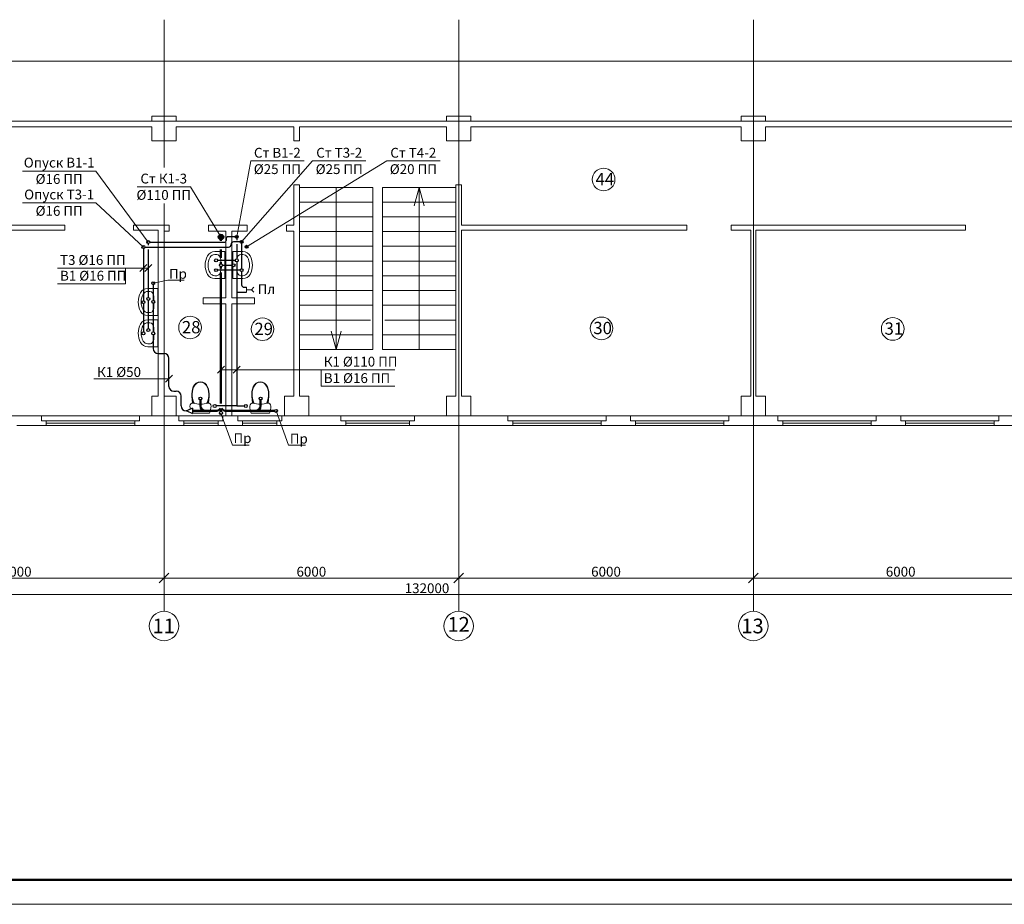
# Model space of a CAD drawing. Units: millimetres. Extents: x -15347 to -12252, y 105755 to 107629.
# Drawn here: x -14274 to -14073, y 106814 to 106994 of the extents above; entities that cross this region are included whole.
import ezdxf

# ---------------------------------------------------------------- set-up
doc = ezdxf.new("R2010")
doc.units = ezdxf.units.MM
doc.header["$LTSCALE"] = 50
doc.set_wipeout_variables(frame=1)
doc.layers.get('0').update_dxf_attribs({"lineweight": 15})
for name, color, linetype, lineweight in [('В1', 150, 'Continuous', 30), ('К1', 64, 'Continuous', 30), ('Оси', 41, 'Continuous', 9), ('Т3', 20, 'Continuous', 30), ('Т4', 211, 'Continuous', 30), ('Экспликация', 161, 'Continuous', 9)]:
    doc.layers.add(name, color=color, linetype=linetype, lineweight=lineweight)
doc.styles.add('ГОСТ20', font='isocpeui.ttf', dxfattribs={"height": 2})
doc.styles.add('ГОСТ25', font='isocpeui.ttf', dxfattribs={"height": 2.5})
doc.dimstyles.new('PLAN', dxfattribs={"dimtxt": 2, "dimasz": 2, "dimexe": 0.18, "dimexo": 0, "dimgap": 0.3, "dimtad": 1, "dimdec": 0, "dimlfac": 100, "dimzin": 0, "dimdsep": 46, "dimtxsty": 'ГОСТ20', "dimblk": 'OBLIQUE', "dimcen": 2, "dimclrd": 2, "dimclre": 2, "dimclrt": 2, "dimadec": 0, "dimazin": 0, "dimtfac": 1, "dimtdec": 0, "dimtmove": 0, "dimatfit": 3, "dimfxl": 0, "dimtolj": 1, "dimtzin": 0, "dimlwd": 9, "dimlwe": 9, "dimarcsym": 0})

# ---------------------------------------------------------------- blocks, each defined once
blk = doc.blocks.new('Унитаз')
for p, q in [((-86, 612), (-121, 579)), ((-82, 604), (-115, 573)), ((-45, 633), (-86, 612)), ((-43, 624), (-82, 604)), ((0, 640), (-45, 633)), ((0, 631), (-43, 624)), ((45, 633), (0, 640)), ((43, 624), (0, 631)), ((82, 604), (43, 624)), ((86, 612), (45, 633)), ((115, 573), (82, 604)), ((121, 579), (86, 612)), ((-172, 446), (-176, 398)), ((-162, 492), (-172, 446)), ((-164, 444), (-169, 398)), ((-154, 489), (-164, 444)), ((-146, 536), (-162, 492)), ((-139, 532), (-154, 489)), ((-121, 579), (-146, 536)), ((-115, 573), (-139, 532)), ((139, 532), (115, 573)), ((146, 536), (121, 579)), ((154, 489), (139, 532)), ((162, 492), (146, 536)), ((164, 444), (154, 489)), ((172, 446), (162, 492)), ((169, 398), (164, 444)), ((176, 398), (172, 446)), ((-176, 204), (-196, 192)), ((-176, 398), (-175, 351)), ((-153, 204), (-176, 204)), ((-175, 351), (-161, 204)), ((-175, 351), (-168, 302)), ((-169, 398), (-167, 352)), ((-168, 302), (-156, 256)), ((-167, 352), (-160, 303)), ((-160, 303), (-148, 256)), ((-156, 256), (-140, 211)), ((-115, 197), (-153, 204)), ((-148, 256), (-131, 211)), ((-140, 211), (-135, 201)), ((-131, 211), (-125, 199)), ((153, 204), (115, 197)), ((125, 199), (131, 211)), ((131, 211), (148, 256)), ((135, 201), (140, 211)), ((140, 211), (156, 256)), ((148, 256), (160, 303)), ((176, 204), (153, 204)), ((156, 256), (168, 302)), ((160, 303), (167, 352)), ((161, 204), (175, 351)), ((167, 352), (169, 398)), ((168, 302), (175, 351)), ((175, 351), (176, 398)), ((196, 192), (176, 204)), ((-210, 171), (-215, 146)), ((-215, 146), (-213, 108)), ((-213, 108), (-207, 71)), ((-196, 192), (-210, 171)), ((-207, 71), (-198, 35)), ((-198, 35), (-185, 0)), ((-185, 0), (185, 0)), ((-77, 191), (-115, 197)), ((-38, 188), (-77, 191)), ((0, 187), (-38, 188)), ((38, 188), (0, 187)), ((77, 191), (38, 188)), ((115, 197), (77, 191)), ((185, 0), (198, 35)), ((210, 171), (196, 192)), ((198, 35), (207, 71)), ((207, 71), (213, 108)), ((215, 146), (210, 171)), ((213, 108), (215, 146))]:
    blk.add_line(p, q)
blk = doc.blocks.new('_Oblique')
at = {"color": 0, "linetype": 'ByBlock', "lineweight": -2}
blk.add_line((-0.5, -0.5), (0.5, 0.5), dxfattribs=at)
blk = doc.blocks.new('*D44')
at = {"layer": 'Defpoints', "color": 0, "lineweight": 9, "ltscale": 0.02, "transparency": 16777216}
for p in [(-14304.12, 106880.14), (-14244.12, 106880.14), (-14244.12, 106880.14)]:
    blk.add_point(p, dxfattribs=at)
at = {"layer": 'Оси', "color": 2, "linetype": 'Continuous', "lineweight": 9, "ltscale": 0.02, "transparency": 16777216}
for p, q in [((-14304.12, 106880.14), (-14304.12, 106880.32)), ((-14304.12, 106880.14), (-14244.12, 106880.14)), ((-14244.12, 106880.14), (-14244.12, 106880.32))]:
    blk.add_line(p, q, dxfattribs=at)
at = {"layer": 'Оси', "color": 2, "lineweight": 9, "ltscale": 0.02, "transparency": 16777216, "xscale": 2, "yscale": 2, "zscale": 2, "rotation": 180}
blk.add_blockref('_Oblique', (-14304.12, 106880.14), dxfattribs=at)
at = {"layer": 'Оси', "color": 2, "lineweight": 9, "ltscale": 0.02, "transparency": 16777216, "xscale": 2, "yscale": 2, "zscale": 2}
blk.add_blockref('_Oblique', (-14244.12, 106880.14), dxfattribs=at)
at = {"layer": 'Оси', "color": 2, "lineweight": 9, "ltscale": 0.02, "transparency": 16777216, "insert": (-14274.12, 106881.44), "char_height": 2, "attachment_point": 5, "style": 'ГОСТ20', "bg_fill": 3, "box_fill_scale": 1.1, "bg_fill_color": 256, "bg_fill_true_color": 13158600, "bg_fill_transparency": 0}
blk.add_mtext('\\A1;6000', dxfattribs=at)
blk = doc.blocks.new('*D45')
at = {"layer": 'Defpoints', "color": 0, "lineweight": 9, "ltscale": 0.02, "transparency": 16777216}
for p in [(-14244.12, 106880.14), (-14184.12, 106880.14), (-14184.12, 106880.14)]:
    blk.add_point(p, dxfattribs=at)
at = {"layer": 'Оси', "color": 2, "linetype": 'Continuous', "lineweight": 9, "ltscale": 0.02, "transparency": 16777216}
for p, q in [((-14244.12, 106880.14), (-14244.12, 106880.32)), ((-14244.12, 106880.14), (-14184.12, 106880.14)), ((-14184.12, 106880.14), (-14184.12, 106880.32))]:
    blk.add_line(p, q, dxfattribs=at)
at = {"layer": 'Оси', "color": 2, "lineweight": 9, "ltscale": 0.02, "transparency": 16777216, "xscale": 2, "yscale": 2, "zscale": 2, "rotation": 180}
blk.add_blockref('_Oblique', (-14244.12, 106880.14), dxfattribs=at)
at = {"layer": 'Оси', "color": 2, "lineweight": 9, "ltscale": 0.02, "transparency": 16777216, "xscale": 2, "yscale": 2, "zscale": 2}
blk.add_blockref('_Oblique', (-14184.12, 106880.14), dxfattribs=at)
at = {"layer": 'Оси', "color": 2, "lineweight": 9, "ltscale": 0.02, "transparency": 16777216, "insert": (-14214.12, 106881.44), "char_height": 2, "attachment_point": 5, "style": 'ГОСТ20', "bg_fill": 3, "box_fill_scale": 1.1, "bg_fill_color": 256, "bg_fill_true_color": 13158600, "bg_fill_transparency": 0}
blk.add_mtext('\\A1;6000', dxfattribs=at)
blk = doc.blocks.new('*D46')
at = {"layer": 'Defpoints', "color": 0, "lineweight": 9, "ltscale": 0.02, "transparency": 16777216}
for p in [(-14184.12, 106880.14), (-14124.12, 106880.14), (-14124.12, 106880.14)]:
    blk.add_point(p, dxfattribs=at)
at = {"layer": 'Оси', "color": 2, "linetype": 'Continuous', "lineweight": 9, "ltscale": 0.02, "transparency": 16777216}
for p, q in [((-14184.12, 106880.14), (-14184.12, 106880.32)), ((-14184.12, 106880.14), (-14124.12, 106880.14)), ((-14124.12, 106880.14), (-14124.12, 106880.32))]:
    blk.add_line(p, q, dxfattribs=at)
at = {"layer": 'Оси', "color": 2, "lineweight": 9, "ltscale": 0.02, "transparency": 16777216, "xscale": 2, "yscale": 2, "zscale": 2, "rotation": 180}
blk.add_blockref('_Oblique', (-14184.12, 106880.14), dxfattribs=at)
at = {"layer": 'Оси', "color": 2, "lineweight": 9, "ltscale": 0.02, "transparency": 16777216, "xscale": 2, "yscale": 2, "zscale": 2}
blk.add_blockref('_Oblique', (-14124.12, 106880.14), dxfattribs=at)
at = {"layer": 'Оси', "color": 2, "lineweight": 9, "ltscale": 0.02, "transparency": 16777216, "insert": (-14154.12, 106881.44), "char_height": 2, "attachment_point": 5, "style": 'ГОСТ20', "bg_fill": 3, "box_fill_scale": 1.1, "bg_fill_color": 256, "bg_fill_true_color": 13158600, "bg_fill_transparency": 0}
blk.add_mtext('\\A1;6000', dxfattribs=at)
blk = doc.blocks.new('*D47')
at = {"layer": 'Defpoints', "color": 0, "lineweight": 9, "ltscale": 0.02, "transparency": 16777216}
for p in [(-14124.12, 106880.14), (-14064.12, 106880.14), (-14064.12, 106880.14)]:
    blk.add_point(p, dxfattribs=at)
at = {"layer": 'Оси', "color": 2, "linetype": 'Continuous', "lineweight": 9, "ltscale": 0.02, "transparency": 16777216}
for p, q in [((-14124.12, 106880.14), (-14124.12, 106880.32)), ((-14124.12, 106880.14), (-14064.12, 106880.14)), ((-14064.12, 106880.14), (-14064.12, 106880.32))]:
    blk.add_line(p, q, dxfattribs=at)
at = {"layer": 'Оси', "color": 2, "lineweight": 9, "ltscale": 0.02, "transparency": 16777216, "xscale": 2, "yscale": 2, "zscale": 2, "rotation": 180}
blk.add_blockref('_Oblique', (-14124.12, 106880.14), dxfattribs=at)
at = {"layer": 'Оси', "color": 2, "lineweight": 9, "ltscale": 0.02, "transparency": 16777216, "xscale": 2, "yscale": 2, "zscale": 2}
blk.add_blockref('_Oblique', (-14064.12, 106880.14), dxfattribs=at)
at = {"layer": 'Оси', "color": 2, "lineweight": 9, "ltscale": 0.02, "transparency": 16777216, "insert": (-14094.12, 106881.44), "char_height": 2, "attachment_point": 5, "style": 'ГОСТ20', "bg_fill": 3, "box_fill_scale": 1.1, "bg_fill_color": 256, "bg_fill_true_color": 13158600, "bg_fill_transparency": 0}
blk.add_mtext('\\A1;6000', dxfattribs=at)
blk = doc.blocks.new('*D57')
at = {"layer": 'Defpoints', "color": 0, "lineweight": 9, "ltscale": 0.02, "transparency": 16777216}
for p in [(-14844.12, 106876.77), (-13524.12, 106876.77), (-13524.12, 106876.77)]:
    blk.add_point(p, dxfattribs=at)
at = {"layer": 'Оси', "color": 2, "linetype": 'Continuous', "lineweight": 9, "ltscale": 0.02, "transparency": 16777216}
for p, q in [((-14844.12, 106876.77), (-14844.12, 106876.95)), ((-14844.12, 106876.77), (-13524.12, 106876.77)), ((-13524.12, 106876.77), (-13524.12, 106876.95))]:
    blk.add_line(p, q, dxfattribs=at)
at = {"layer": 'Оси', "color": 2, "lineweight": 9, "ltscale": 0.02, "transparency": 16777216, "xscale": 2, "yscale": 2, "zscale": 2, "rotation": 180}
blk.add_blockref('_Oblique', (-14844.12, 106876.77), dxfattribs=at)
at = {"layer": 'Оси', "color": 2, "lineweight": 9, "ltscale": 0.02, "transparency": 16777216, "xscale": 2, "yscale": 2, "zscale": 2}
blk.add_blockref('_Oblique', (-13524.12, 106876.77), dxfattribs=at)
at = {"layer": 'Оси', "color": 2, "lineweight": 9, "ltscale": 0.02, "transparency": 16777216, "insert": (-14190.57, 106878.07), "char_height": 2, "attachment_point": 5, "style": 'ГОСТ20', "bg_fill": 3, "box_fill_scale": 1.1, "bg_fill_color": 256, "bg_fill_true_color": 13158600, "bg_fill_transparency": 0}
blk.add_mtext('\\A1;132000', dxfattribs=at)

msp = doc.modelspace()

# ---------------------------------------------------------------- hatches: boundary and pattern name
at = {"layer": 'В1', "ltscale": 0.02}
msp.add_hatch(color=256, dxfattribs=at).paths.add_polyline_path([(-14229.62, 106949.574, 1), (-14229.02, 106949.574, 1)])
at = {"layer": 'К1', "ltscale": 0.02}
msp.add_hatch(color=256, dxfattribs=at).paths.add_polyline_path([(-14233.07, 106949.574, 1), (-14231.97, 106949.574, 1)])
at = {"layer": 'Т3', "ltscale": 0.02}
msp.add_hatch(color=256, dxfattribs=at).paths.add_polyline_path([(-14228.62, 106948.574, 1), (-14228.02, 106948.574, 1)])
at = {"layer": 'Т4', "ltscale": 0.02}
msp.add_hatch(color=256, dxfattribs=at).paths.add_polyline_path([(-14227.02, 106947.574, 1), (-14227.62, 106947.574, 1)])

# ---------------------------------------------------------------- linework, layer by layer
for p, q in [((-14246.62, 106974.166), (-14241.62, 106974.166)), ((-14246.62, 106973.166), (-14246.62, 106974.166)), ((-14241.62, 106974.166), (-14241.62, 106973.166)), ((-14186.62, 106974.166), (-14181.62, 106974.166)), ((-14186.62, 106973.166), (-14186.62, 106974.166)), ((-14181.62, 106974.166), (-14181.62, 106973.166)), ((-14126.62, 106974.166), (-14121.62, 106974.166)), ((-14126.62, 106973.166), (-14126.62, 106974.166)), ((-14121.62, 106974.166), (-14121.62, 106973.166)), ((-14246.62, 106973.166), (-14301.62, 106973.166)), ((-14301.62, 106971.966), (-14246.62, 106971.966)), ((-14246.62, 106969.166), (-14246.62, 106971.966)), ((-14186.62, 106973.166), (-14241.62, 106973.166)), ((-14241.62, 106971.966), (-14217.72, 106971.966)), ((-14241.62, 106971.966), (-14241.62, 106969.166)), ((-14217.72, 106971.966), (-14217.72, 106969.166)), ((-14216.52, 106971.966), (-14186.62, 106971.966)), ((-14216.52, 106969.166), (-14216.52, 106971.966)), ((-14186.62, 106969.166), (-14186.62, 106971.966)), ((-14126.62, 106973.166), (-14181.62, 106973.166)), ((-14181.62, 106971.966), (-14126.62, 106971.966)), ((-14181.62, 106971.966), (-14181.62, 106969.166)), ((-14126.62, 106969.166), (-14126.62, 106971.966)), ((-14066.62, 106973.166), (-14121.62, 106973.166)), ((-14121.62, 106971.966), (-14066.62, 106971.966)), ((-14121.62, 106971.966), (-14121.62, 106969.166)), ((-14241.62, 106969.166), (-14246.62, 106969.166)), ((-14217.72, 106969.166), (-14216.52, 106969.166)), ((-14181.62, 106969.166), (-14186.62, 106969.166)), ((-14183.52, 106969.166), (-14184.72, 106969.166)), ((-14121.62, 106969.166), (-14126.62, 106969.166)), ((-14217.72, 106960.166), (-14217.72, 106951.966)), ((-14217.72, 106960.166), (-14216.52, 106960.166)), ((-14216.52, 106917.166), (-14216.52, 106960.166)), ((-14216.52, 106959.666), (-14201.62, 106959.666)), ((-14209.07, 106959.666), (-14209.07, 106926.666)), ((-14201.62, 106959.666), (-14201.62, 106926.666)), ((-14184.72, 106959.666), (-14199.62, 106959.666)), ((-14199.62, 106959.666), (-14199.62, 106926.666)), ((-14192.17, 106959.666), (-14193.17, 106955.934)), ((-14192.17, 106959.666), (-14192.17, 106926.666)), ((-14192.17, 106959.666), (-14191.17, 106955.934)), ((-14184.72, 106960.166), (-14184.72, 106917.166)), ((-14183.52, 106960.166), (-14184.72, 106960.166)), ((-14183.52, 106951.966), (-14183.52, 106960.166)), ((-14216.52, 106956.666), (-14201.62, 106956.666)), ((-14184.72, 106956.666), (-14199.62, 106956.666)), ((-14216.52, 106953.666), (-14201.62, 106953.666)), ((-14184.72, 106953.666), (-14199.62, 106953.666)), ((-14264.319, 106951.966), (-14303.62, 106951.966)), ((-14264.319, 106951.966), (-14264.319, 106950.966)), ((-14245.32, 106951.966), (-14250.319, 106951.966)), ((-14250.319, 106951.966), (-14250.319, 106950.966)), ((-14243.061, 106951.966), (-14245.32, 106951.966)), ((-14243.061, 106950.766), (-14243.061, 106951.966)), ((-14227.159, 106951.966), (-14235.061, 106951.966)), ((-14235.061, 106950.766), (-14235.061, 106951.966)), ((-14227.159, 106950.766), (-14227.159, 106951.966)), ((-14217.72, 106951.966), (-14219.159, 106951.966)), ((-14219.159, 106950.766), (-14219.159, 106951.966)), ((-14137.639, 106951.966), (-14183.52, 106951.966)), ((-14137.639, 106951.966), (-14137.639, 106950.966)), ((-14080.919, 106951.966), (-14128.639, 106951.966)), ((-14128.639, 106951.966), (-14128.639, 106950.966)), ((-14080.919, 106951.966), (-14080.919, 106950.966)), ((-14304.62, 106950.966), (-14264.319, 106950.966)), ((-14250.319, 106950.966), (-14245.32, 106950.966)), ((-14245.32, 106950.966), (-14245.32, 106917.166)), ((-14244.12, 106935.97), (-14244.12, 106950.766)), ((-14244.12, 106950.766), (-14243.061, 106950.766)), ((-14235.061, 106950.766), (-14231.52, 106950.766)), ((-14231.52, 106950.766), (-14231.52, 106937.17)), ((-14230.32, 106937.17), (-14230.32, 106950.766)), ((-14230.32, 106950.766), (-14227.159, 106950.766)), ((-14219.159, 106950.766), (-14217.72, 106950.766)), ((-14217.72, 106950.766), (-14217.72, 106917.166)), ((-14216.52, 106950.666), (-14201.62, 106950.666)), ((-14184.72, 106950.666), (-14199.62, 106950.666)), ((-14183.52, 106917.166), (-14183.52, 106950.966)), ((-14183.52, 106950.966), (-14137.639, 106950.966)), ((-14128.639, 106950.966), (-14124.62, 106950.966)), ((-14124.62, 106950.966), (-14124.62, 106917.166)), ((-14123.62, 106917.166), (-14123.62, 106950.966)), ((-14123.62, 106950.966), (-14080.919, 106950.966)), ((-14216.52, 106947.666), (-14201.62, 106947.666)), ((-14184.72, 106947.666), (-14199.62, 106947.666)), ((-14231.757, 106946.591), (-14233.793, 106946.591)), ((-14233.386, 106945.993), (-14233.793, 106945.993)), ((-14231.757, 106946.591), (-14231.757, 106941.091)), ((-14230.11, 106946.591), (-14228.073, 106946.591)), ((-14230.11, 106944.076), (-14230.11, 106946.591)), ((-14228.481, 106945.993), (-14228.073, 106945.993)), ((-14232.577, 106944.93), (-14232.577, 106944.107)), ((-14232.577, 106943.519), (-14232.577, 106942.752)), ((-14230.11, 106941.091), (-14230.11, 106943.55)), ((-14229.289, 106942.752), (-14229.289, 106944.515)), ((-14216.52, 106944.666), (-14201.62, 106944.666)), ((-14184.72, 106944.666), (-14199.62, 106944.666)), ((-14233.386, 106941.689), (-14233.793, 106941.689)), ((-14232.577, 106942.752), (-14232.577, 106942.752)), ((-14228.481, 106941.689), (-14228.073, 106941.689)), ((-14216.52, 106941.666), (-14201.62, 106941.666)), ((-14184.72, 106941.666), (-14199.62, 106941.666)), ((-14231.757, 106941.091), (-14233.793, 106941.091)), ((-14230.11, 106941.091), (-14228.073, 106941.091)), ((-14245.382, 106939.081), (-14247.419, 106939.081)), ((-14247.012, 106938.484), (-14247.419, 106938.484)), ((-14246.203, 106937.421), (-14246.203, 106936.625)), ((-14245.382, 106939.081), (-14245.382, 106933.582)), ((-14216.52, 106938.666), (-14201.62, 106938.666)), ((-14184.72, 106938.666), (-14199.62, 106938.666)), ((-14246.203, 106936.072), (-14246.203, 106935.242)), ((-14246.203, 106935.242), (-14246.203, 106935.242)), ((-14244.12, 106937.17), (-14244.12, 106935.97)), ((-14244.12, 106917.166), (-14244.12, 106935.97)), ((-14231.52, 106937.17), (-14236.12, 106937.17)), ((-14236.12, 106937.17), (-14236.12, 106935.97)), ((-14236.12, 106935.97), (-14231.52, 106935.97)), ((-14231.52, 106935.97), (-14231.52, 106913.166)), ((-14225.72, 106937.17), (-14230.32, 106937.17)), ((-14230.32, 106913.166), (-14230.32, 106935.97)), ((-14230.32, 106935.97), (-14225.72, 106935.97)), ((-14225.72, 106937.17), (-14225.72, 106935.97)), ((-14217.72, 106937.17), (-14217.72, 106935.97)), ((-14216.52, 106935.666), (-14201.62, 106935.666)), ((-14184.72, 106935.666), (-14199.62, 106935.666)), ((-14247.012, 106934.179), (-14247.419, 106934.179)), ((-14245.382, 106933.582), (-14247.419, 106933.582)), ((-14245.382, 106932.719), (-14247.419, 106932.719)), ((-14247.012, 106932.121), (-14247.419, 106932.121)), ((-14245.382, 106932.719), (-14245.382, 106927.219)), ((-14216.52, 106932.666), (-14202.063, 106932.666)), ((-14184.72, 106932.666), (-14199.176, 106932.666)), ((-14246.203, 106931.058), (-14246.203, 106930.225)), ((-14246.203, 106929.672), (-14246.203, 106928.879)), ((-14216.52, 106929.666), (-14201.62, 106929.666)), ((-14209.07, 106926.666), (-14210.07, 106930.398)), ((-14209.07, 106926.666), (-14208.07, 106930.398)), ((-14184.72, 106929.666), (-14199.62, 106929.666)), ((-14247.012, 106927.816), (-14247.419, 106927.816)), ((-14245.382, 106927.219), (-14247.419, 106927.219)), ((-14246.203, 106928.879), (-14246.203, 106928.879)), ((-14216.52, 106926.666), (-14201.62, 106926.666)), ((-14184.72, 106926.666), (-14199.62, 106926.666)), ((-14237.905, 106919.476), (-14238.159, 106919.048)), ((-14237.846, 106919.416), (-14238.089, 106919.008)), ((-14237.558, 106919.808), (-14237.905, 106919.476)), ((-14237.516, 106919.731), (-14237.846, 106919.416)), ((-14237.145, 106920.017), (-14237.558, 106919.808)), ((-14237.123, 106919.931), (-14237.516, 106919.731)), ((-14236.698, 106920.089), (-14237.145, 106920.017)), ((-14236.698, 106919.999), (-14237.123, 106919.931)), ((-14236.251, 106920.017), (-14236.698, 106920.089)), ((-14236.272, 106919.931), (-14236.698, 106919.999)), ((-14235.88, 106919.731), (-14236.272, 106919.931)), ((-14235.838, 106919.808), (-14236.251, 106920.017)), ((-14235.549, 106919.416), (-14235.88, 106919.731)), ((-14235.491, 106919.476), (-14235.838, 106919.808)), ((-14235.307, 106919.008), (-14235.549, 106919.416)), ((-14235.237, 106919.048), (-14235.491, 106919.476)), ((-14246.62, 106913.166), (-14246.62, 106917.166)), ((-14246.62, 106917.166), (-14245.32, 106917.166)), ((-14244.12, 106917.166), (-14241.62, 106917.166)), ((-14241.62, 106917.166), (-14241.62, 106913.166)), ((-14238.419, 106918.146), (-14238.462, 106917.672)), ((-14238.462, 106917.672), (-14238.448, 106917.195)), ((-14238.448, 106917.195), (-14238.311, 106915.729)), ((-14238.448, 106917.195), (-14238.378, 106916.714)), ((-14238.317, 106918.608), (-14238.419, 106918.146)), ((-14238.341, 106918.13), (-14238.384, 106917.668)), ((-14238.384, 106917.668), (-14238.369, 106917.205)), ((-14238.369, 106917.205), (-14238.299, 106916.72)), ((-14238.242, 106918.579), (-14238.341, 106918.13)), ((-14238.159, 106919.048), (-14238.317, 106918.608)), ((-14238.089, 106919.008), (-14238.242, 106918.579)), ((-14235.154, 106918.579), (-14235.307, 106919.008)), ((-14235.079, 106918.608), (-14235.237, 106919.048)), ((-14235.055, 106918.13), (-14235.154, 106918.579)), ((-14235.097, 106916.72), (-14235.026, 106917.205)), ((-14235.085, 106915.729), (-14234.948, 106917.195)), ((-14234.977, 106918.146), (-14235.079, 106918.608)), ((-14235.012, 106917.668), (-14235.055, 106918.13)), ((-14235.026, 106917.205), (-14235.012, 106917.668)), ((-14235.018, 106916.714), (-14234.948, 106917.195)), ((-14234.933, 106917.672), (-14234.977, 106918.146)), ((-14234.948, 106917.195), (-14234.933, 106917.672)), ((-14219.62, 106913.166), (-14219.62, 106917.166)), ((-14219.62, 106917.166), (-14217.72, 106917.166)), ((-14216.52, 106917.166), (-14214.62, 106917.166)), ((-14214.62, 106917.166), (-14214.62, 106913.166)), ((-14186.62, 106913.166), (-14186.62, 106917.166)), ((-14186.62, 106917.166), (-14184.72, 106917.166)), ((-14183.52, 106917.166), (-14181.62, 106917.166)), ((-14181.62, 106917.166), (-14181.62, 106913.166)), ((-14126.62, 106913.166), (-14126.62, 106917.166)), ((-14126.62, 106917.166), (-14124.62, 106917.166)), ((-14123.62, 106917.166), (-14121.62, 106917.166)), ((-14121.62, 106917.166), (-14121.62, 106913.166)), ((-14238.798, 106915.403), (-14238.848, 106915.147)), ((-14238.848, 106915.147), (-14238.829, 106914.77)), ((-14238.657, 106915.609), (-14238.798, 106915.403)), ((-14238.453, 106915.726), (-14238.657, 106915.609)), ((-14238.225, 106915.732), (-14238.453, 106915.726)), ((-14238.378, 106916.714), (-14238.261, 106916.245)), ((-14238.299, 106916.72), (-14238.179, 106916.248)), ((-14238.261, 106916.245), (-14238.098, 106915.794)), ((-14237.847, 106915.655), (-14238.225, 106915.732)), ((-14238.179, 106916.248), (-14238.011, 106915.795)), ((-14238.098, 106915.794), (-14238.05, 106915.696)), ((-14238.011, 106915.795), (-14237.951, 106915.676)), ((-14237.465, 106915.599), (-14237.847, 106915.655)), ((-14237.082, 106915.566), (-14237.465, 106915.599)), ((-14236.698, 106915.555), (-14237.082, 106915.566)), ((-14236.314, 106915.566), (-14236.698, 106915.555)), ((-14235.93, 106915.599), (-14236.314, 106915.566)), ((-14235.549, 106915.655), (-14235.93, 106915.599)), ((-14235.171, 106915.732), (-14235.549, 106915.655)), ((-14235.445, 106915.676), (-14235.385, 106915.795)), ((-14235.385, 106915.795), (-14235.217, 106916.248)), ((-14235.346, 106915.696), (-14235.298, 106915.794)), ((-14235.298, 106915.794), (-14235.135, 106916.245)), ((-14235.217, 106916.248), (-14235.097, 106916.72)), ((-14234.943, 106915.726), (-14235.171, 106915.732)), ((-14235.135, 106916.245), (-14235.018, 106916.714)), ((-14234.739, 106915.609), (-14234.943, 106915.726)), ((-14234.598, 106915.403), (-14234.739, 106915.609)), ((-14234.548, 106915.147), (-14234.598, 106915.403)), ((-14234.567, 106914.77), (-14234.548, 106915.147)), ((-14269.093, 106913.166), (-14274.093, 106913.166)), ((-14269.093, 106913.166), (-14249.093, 106913.166)), ((-14246.62, 106913.166), (-14249.093, 106913.166)), ((-14241.12, 106913.166), (-14241.62, 106913.166)), ((-14241.12, 106913.166), (-14232.12, 106913.166)), ((-14238.829, 106914.77), (-14238.788, 106914.509)), ((-14238.354, 106913.689), (-14234.852, 106913.689)), ((-14234.852, 106913.689), (-14234.72, 106914.036)), ((-14234.72, 106914.036), (-14234.625, 106914.398)), ((-14234.625, 106914.398), (-14234.567, 106914.77)), ((-14231.52, 106913.166), (-14232.12, 106913.166)), ((-14229.12, 106913.166), (-14230.32, 106913.166)), ((-14229.12, 106913.166), (-14220.12, 106913.166)), ((-14219.62, 106913.166), (-14220.12, 106913.166)), ((-14208.123, 106913.166), (-14214.62, 106913.166)), ((-14208.123, 106913.166), (-14193.123, 106913.166)), ((-14186.62, 106913.166), (-14193.123, 106913.166)), ((-14174.12, 106913.166), (-14181.62, 106913.166)), ((-14174.12, 106913.166), (-14154.12, 106913.166)), ((-14149.12, 106913.166), (-14154.12, 106913.166)), ((-14149.12, 106913.166), (-14129.12, 106913.166)), ((-14126.62, 106913.166), (-14129.12, 106913.166)), ((-14119.116, 106913.166), (-14121.62, 106913.166)), ((-14119.116, 106913.166), (-14099.116, 106913.166)), ((-14094.116, 106913.166), (-14099.116, 106913.166)), ((-14094.116, 106913.166), (-14074.116, 106913.166)), ((-14066.62, 106913.166), (-14074.116, 106913.166)), ((-14274.093, 106911.166), (-14269.093, 106911.166)), ((-14249.093, 106911.166), (-14241.12, 106911.166)), ((-14232.12, 106911.166), (-14229.12, 106911.166)), ((-14220.12, 106911.166), (-14208.123, 106911.166)), ((-14193.123, 106911.166), (-14174.12, 106911.166)), ((-14154.12, 106911.166), (-14149.12, 106911.166)), ((-14129.12, 106911.166), (-14119.116, 106911.166)), ((-14099.116, 106911.166), (-14094.116, 106911.166)), ((-14074.116, 106911.166), (-14054.127, 106911.166))]:
    msp.add_line(p, q)
at = {"lineweight": 20, "ltscale": 0.02}
for p, q in [((-14227.32, 106938.341), (-14227.32, 106939.341)), ((-14226.32, 106938.841), (-14225.82, 106939.341)), ((-14227.32, 106938.841), (-14226.32, 106938.841)), ((-14226.32, 106938.841), (-14225.82, 106938.341))]:
    msp.add_line(p, q, dxfattribs=at)
at = {"lineweight": 50}
msp.add_line((-14888.677, 106818.739), (-13318.628, 106818.739), dxfattribs=at)
at = {"extrusion": (0, 0, -1)}
for centre, major_axis, ratio, start_param, end_param in [((-14231.757, 106943.841), (-4, 0), 0.986413, -0.4969748, 0.4969748), ((-14231.757, 106943.841), (3.394, 0), 0.986413, 2.6446178, 3.6385675), ((-14233.793, 106944.93), (1.683, 0), 0.986413, 3.6385675, 4.712389), ((-14233.793, 106944.93), (-1.077, 0), 0.986413, 0.4969748, 1.5707963), ((-14233.386, 106944.93), (0, 1.063), 0.7608966, 0, 1.5707963), ((-14228.481, 106944.93), (0, 1.063), 0.7608966, 4.882519, 6.2831853), ((-14228.073, 106944.93), (-1.683, 0), 0.986413, 1.5707963, 2.6446178), ((-14228.073, 106944.93), (1.077, 0), 0.986413, -1.5707963, -0.4969748), ((-14230.11, 106943.841), (3.394, 0), 0.986413, -0.4969748, 0.4969748), ((-14230.11, 106943.841), (-4, 0), 0.986413, 2.6446178, 3.6385675), ((-14233.793, 106942.751), (-1.683, 0), 0.986413, 4.712389, 5.7862105), ((-14233.793, 106942.751), (1.077, 0), 0.986413, 1.5707963, 2.6446178), ((-14233.386, 106942.752), (0, 1.063), 0.7608966, 1.5707963, 3.1415927), ((-14228.481, 106942.752), (0, 1.063), 0.7608966, 3.1415927, 4.712389), ((-14228.073, 106942.751), (-1.077, 0), 0.986413, 3.6385675, 4.712389), ((-14228.073, 106942.751), (1.683, 0), 0.986413, 0.4969748, 1.5707963), ((-14245.382, 106936.331), (-4, 0), 0.986413, -0.4969748, 0.4969748), ((-14245.382, 106936.331), (3.394, 0), 0.986413, 2.6446178, 3.6385675), ((-14247.419, 106937.421), (1.683, 0), 0.986413, 3.6385675, 4.712389), ((-14247.419, 106937.421), (-1.077, 0), 0.986413, 0.4969748, 1.5707963), ((-14247.012, 106937.421), (0, 1.063), 0.7608966, 0, 1.5707963), ((-14247.012, 106935.242), (0, 1.063), 0.7608966, 1.5707963, 3.1415927), ((-14247.419, 106935.242), (-1.683, 0), 0.986413, 4.712389, 5.7862105), ((-14247.419, 106935.242), (1.077, 0), 0.986413, 1.5707963, 2.6446178), ((-14245.382, 106929.969), (-4, 0), 0.986413, -0.4969748, 0.4969748), ((-14245.382, 106929.969), (3.394, 0), 0.986413, 2.6446178, 3.6385675), ((-14247.419, 106931.058), (1.683, 0), 0.986413, 3.6385675, 4.712389), ((-14247.419, 106931.058), (-1.077, 0), 0.986413, 0.4969748, 1.5707963), ((-14247.012, 106931.058), (0, 1.063), 0.7608966, 0, 1.5707963), ((-14247.419, 106928.879), (-1.683, 0), 0.986413, 4.712389, 5.7862105), ((-14247.419, 106928.879), (1.077, 0), 0.986413, 1.5707963, 2.6446178), ((-14247.012, 106928.879), (0, 1.063), 0.7608966, 1.5707963, 3.1415927)]:
    msp.add_ellipse(centre, major_axis=major_axis, ratio=ratio, start_param=start_param, end_param=end_param, dxfattribs=at)
at = {"layer": 'Defpoints', "color": 2, "lineweight": 0}
msp.add_line((-14908.677, 106813.739), (-13313.628, 106813.739), dxfattribs=at)
at = {"layer": 'В1', "lineweight": 9, "ltscale": 0.02}
for p, q in [((-14226.458, 106965.04), (-14229.32, 106949.574)), ((-14226.458, 106965.04), (-14215.613, 106965.04)), ((-14272.93, 106962.992), (-14258.036, 106962.992)), ((-14258.036, 106962.992), (-14247.32, 106948.524)), ((-14265.835, 106943.235), (-14251.941, 106943.235)), ((-14251.941, 106940.03), (-14251.941, 106943.235)), ((-14251.941, 106943.235), (-14247.32, 106943.235)), ((-14249.027, 106942.527), (-14247.612, 106943.942)), ((-14248.027, 106942.527), (-14246.612, 106943.942)), ((-14265.835, 106940.03), (-14251.941, 106940.03)), ((-14233.227, 106921.841), (-14231.812, 106923.256)), ((-14230.027, 106921.841), (-14228.612, 106923.256)), ((-14212.124, 106922.549), (-14232.52, 106922.549)), ((-14212.124, 106922.549), (-14197.102, 106922.549)), ((-14212.124, 106922.549), (-14212.124, 106919.195)), ((-14212.124, 106919.195), (-14197.102, 106919.195))]:
    msp.add_line(p, q, dxfattribs=at)
at = {"layer": 'В1', "ltscale": 0.02}
for p, q in [((-14231.47, 106949.274), (-14231.47, 106948.824)), ((-14229.62, 106949.574), (-14231.17, 106949.574)), ((-14229.32, 106949.274), (-14229.32, 106948.924)), ((-14247.32, 106948.224), (-14247.32, 106947.874)), ((-14247.02, 106948.524), (-14231.77, 106948.524)), ((-14229.32, 106948.074), (-14229.32, 106945.113)), ((-14247.32, 106947.024), (-14247.32, 106937.268)), ((-14229.62, 106944.813), (-14233.22, 106944.813)), ((-14229.32, 106944.513), (-14229.32, 106915.166)), ((-14229.32, 106938.341), (-14227.32, 106938.341)), ((-14247.32, 106936.668), (-14247.32, 106930.917)), ((-14229.32, 106915.166), (-14233.509, 106915.166)), ((-14229.32, 106915.166), (-14227.762, 106915.166))]:
    msp.add_line(p, q, dxfattribs=at)
for centre in [(-14229.32, 106949.574), (-14247.32, 106948.524), (-14233.52, 106944.813), (-14229.32, 106944.813), (-14247.32, 106936.968), (-14247.32, 106930.617), (-14233.809, 106915.166), (-14227.462, 106915.166)]:
    msp.add_circle(centre, 0.3, dxfattribs=at)
for centre, start, end in [((-14231.17, 106949.274), 90, 180), ((-14231.77, 106948.824), 270, 0)]:
    msp.add_arc(centre, 0.3, start, end, dxfattribs=at)
at = {"layer": 'К1', "lineweight": 9, "ltscale": 0.02}
for p, q in [((-14249.589, 106959.786), (-14238.743, 106959.786)), ((-14238.743, 106959.786), (-14232.52, 106949.574)), ((-14246.32, 106940.147), (-14243.34, 106940.807)), ((-14243.34, 106940.807), (-14240.042, 106940.807)), ((-14243.827, 106920.002), (-14242.412, 106921.416)), ((-14248.344, 106920.709), (-14258.396, 106920.709)), ((-14248.344, 106920.709), (-14243.12, 106920.709)), ((-14230.204, 106907.186), (-14226.787, 106907.186)), ((-14218.806, 106907.166), (-14215.333, 106907.166))]:
    msp.add_line(p, q, dxfattribs=at)
at = {"layer": 'К1', "lineweight": 50, "ltscale": 0.02}
for p, q in [((-14232.52, 106948.774), (-14232.52, 106949.024)), ((-14232.52, 106945.313), (-14232.52, 106947.024)), ((-14232.52, 106944.113), (-14232.52, 106944.463)), ((-14232.52, 106943.163), (-14232.52, 106943.513)), ((-14232.52, 106915.666), (-14232.52, 106942.313)), ((-14236.713, 106916.394), (-14236.713, 106915.166)), ((-14224.463, 106916.394), (-14224.463, 106915.166)), ((-14238.354, 106914.166), (-14235.713, 106914.166)), ((-14235.713, 106914.166), (-14233.52, 106914.166)), ((-14232.52, 106914.038), (-14232.52, 106914.666)), ((-14231.52, 106914.166), (-14225.463, 106914.166)), ((-14225.463, 106914.166), (-14221.616, 106914.166))]:
    msp.add_line(p, q, dxfattribs=at)
at = {"layer": 'К1', "ltscale": 0.02}
for p, q in [((-14232.22, 106943.813), (-14230.266, 106943.813)), ((-14246.32, 106939.847), (-14246.32, 106936.648)), ((-14246.32, 106936.048), (-14246.32, 106930.248)), ((-14246.32, 106929.648), (-14246.32, 106926.869)), ((-14245.32, 106925.869), (-14244.12, 106925.869)), ((-14240.62, 106915.166), (-14240.62, 106917.166)), ((-14239.508, 106914.166), (-14239.62, 106914.166)), ((-14238.354, 106914.716), (-14239.508, 106914.166)), ((-14239.508, 106914.166), (-14238.354, 106913.616)), ((-14238.354, 106914.716), (-14238.354, 106913.616))]:
    msp.add_line(p, q, dxfattribs=at)
at = {"layer": 'К1'}
for p, q in [((-14243.12, 106919.166), (-14243.12, 106924.869)), ((-14242.12, 106918.166), (-14241.62, 106918.166))]:
    msp.add_line(p, q, dxfattribs=at)
at = {"layer": 'К1', "ltscale": 0.02}
for centre, radius in [((-14232.52, 106949.574), 0.55), ((-14232.52, 106943.813), 0.3), ((-14229.966, 106943.813), 0.3), ((-14246.32, 106940.147), 0.3), ((-14246.32, 106936.348), 0.3), ((-14246.32, 106929.948), 0.3), ((-14236.713, 106916.694), 0.3), ((-14224.463, 106916.694), 0.3), ((-14232.52, 106913.738), 0.3), ((-14221.316, 106914.166), 0.3)]:
    msp.add_circle(centre, radius, dxfattribs=at)
for centre, start, end in [((-14245.32, 106926.869), 180, 270), ((-14241.62, 106917.166), 360, 90), ((-14239.62, 106915.166), 180, 270)]:
    msp.add_arc(centre, 1, start, end, dxfattribs=at)
at = {"layer": 'К1'}
for centre, start, end in [((-14244.12, 106924.869), 0, 90), ((-14242.12, 106919.166), 180, 270)]:
    msp.add_arc(centre, 1, start, end, dxfattribs=at)
at = {"layer": 'К1', "lineweight": 50, "ltscale": 0.02}
for centre, start, end in [((-14235.713, 106915.166), 180, 270), ((-14233.52, 106915.166), 0, 5.979442801151412e-12), ((-14225.463, 106915.166), 270, 0), ((-14233.52, 106915.166), 270, 330), ((-14231.52, 106915.166), 210, 270)]:
    msp.add_arc(centre, 1, start, end, dxfattribs=at)
at = {"layer": 'Оси'}
for p, q in [((-14244.12, 106993.794), (-14244.12, 106963.678)), ((-14184.12, 106993.794), (-14184.12, 106873.385)), ((-14124.12, 106993.794), (-14124.12, 106873.385)), ((-13512.103, 106973.166), (-14871.877, 106973.166)), ((-14244.12, 106956.384), (-14244.12, 106873.385))]:
    msp.add_line(p, q, dxfattribs=at)
at = {"layer": 'Оси', "color": 41, "lineweight": 9}
msp.add_line((-14854.089, 106985.366), (-13613.289, 106985.366), dxfattribs=at)
at = {"layer": 'Оси'}
for centre in [(-14244.12, 106870.385), (-14184.12, 106870.385), (-14124.12, 106870.385)]:
    msp.add_circle(centre, 3, dxfattribs=at)
at = {"layer": 'Т3', "lineweight": 9, "ltscale": 0.02}
for p, q in [((-14228.32, 106948.574), (-14213.854, 106965.04)), ((-14213.854, 106965.04), (-14203.009, 106965.04)), ((-14272.93, 106956.499), (-14258.036, 106956.499)), ((-14258.036, 106956.499), (-14248.32, 106947.524))]:
    msp.add_line(p, q, dxfattribs=at)
at = {"layer": 'Т3', "ltscale": 0.02}
for p, q in [((-14248.32, 106947.224), (-14248.32, 106936.587)), ((-14248.02, 106947.524), (-14230.97, 106947.524)), ((-14230.47, 106948.074), (-14230.47, 106948.024)), ((-14228.62, 106948.574), (-14229.97, 106948.574)), ((-14228.32, 106948.274), (-14228.32, 106943.113)), ((-14228.62, 106942.813), (-14233.22, 106942.813)), ((-14228.32, 106942.513), (-14228.32, 106939.841)), ((-14227.82, 106939.341), (-14227.32, 106939.341)), ((-14248.32, 106935.987), (-14248.32, 106930.248))]:
    msp.add_line(p, q, dxfattribs=at)
for centre in [(-14248.32, 106947.524), (-14228.32, 106948.574), (-14233.52, 106942.813), (-14228.32, 106942.813), (-14248.32, 106936.287), (-14248.32, 106929.948)]:
    msp.add_circle(centre, 0.3, dxfattribs=at)
for centre, start, end in [((-14230.97, 106948.024), 270, 0), ((-14229.97, 106948.074), 90, 180), ((-14227.82, 106939.841), 180, 270)]:
    msp.add_arc(centre, 0.5, start, end, dxfattribs=at)
at = {"layer": 'Т4', "lineweight": 9, "ltscale": 0.02}
for q in [(-14227.32, 106947.574), (-14187.922, 106965.04)]:
    msp.add_line((-14198.768, 106965.04), q, dxfattribs=at)
at = {"layer": 'Т4', "ltscale": 0.02}
msp.add_circle((-14227.32, 106947.574), 0.3, dxfattribs=at)
at = {"layer": 'Экспликация', "ltscale": 0.02}
for centre in [(-14154.605, 106961.267), (-14238.827, 106931.139), (-14155.049, 106930.966), (-14224.067, 106930.793), (-14095.744, 106930.852)]:
    msp.add_circle(centre, 2.309, dxfattribs=at)

# ---------------------------------------------------------------- block references
at = {"xscale": 0.01000000000021828, "yscale": 0.00999999999476131, "zscale": 0.01000000000021828}
msp.add_blockref('Унитаз', (-14224.514, 106913.689), dxfattribs=at)

# ---------------------------------------------------------------- texts
at = {"ltscale": 0.02, "insert": (-14225.055, 106939.952), "char_height": 2, "width": 1.08736, "attachment_point": 1, "style": 'ГОСТ20'}
msp.add_mtext('Пл', dxfattribs=at)
at = {"layer": 'В1', "lineweight": 9, "ltscale": 0.02, "char_height": 2, "style": 'ГОСТ20'}
for s, insert, width, attachment_point in [('Ст В1-2\\P%%C25 ПП', (-14221.05, 106967.711), 12.04094, 2), ('Опуск В1-1\\P%%C16 ПП', (-14265.471, 106965.707), 20.20994, 2), ('В1 %%C16 ПП', (-14265.297, 106942.68), 15.41873, 1), ('В1 %%C16 ПП', (-14211.586, 106921.845), 15.41873, 1)]:
    msp.add_mtext(s, dxfattribs=dict(at, insert=insert, width=width, attachment_point=attachment_point))
at = {"layer": 'К1', "lineweight": 9, "ltscale": 0.02, "char_height": 2, "style": 'ГОСТ20'}
for s, insert, width, attachment_point in [('Ст К1-3\\P%%C110 ПП', (-14244.181, 106962.458), 12.04094, 2), ('К1 %%C110 ПП', (-14211.586, 106925.199), 15.41873, 1), ('К1 %%C50', (-14257.752, 106923.078), 9.79774, 1)]:
    msp.add_mtext(s, dxfattribs=dict(at, insert=insert, width=width, attachment_point=attachment_point))
at = {"layer": 'К1', "ltscale": 0.02, "char_height": 2, "width": 0.67713, "attachment_point": 1, "style": 'ГОСТ20'}
for insert in [(-14243.123, 106943.063), (-14229.974, 106909.621), (-14218.505, 106909.509)]:
    msp.add_mtext('Пр', dxfattribs=dict(at, insert=insert))
at = {"layer": 'Оси', "style": 'ГОСТ20', "oblique": 15}
for s, p in [('11', (-14246.46, 106868.887)), ('12', (-14186.409, 106869.217)), ('13', (-14126.558, 106868.889))]:
    msp.add_text(s, height=3, dxfattribs=at).set_placement(p)
at = {"layer": 'Т3', "lineweight": 9, "ltscale": 0.02, "char_height": 2, "style": 'ГОСТ20'}
for s, insert, width, attachment_point in [('Ст Т3-2\\P%%C25 ПП', (-14208.446, 106967.711), 12.04094, 2), ('Опуск Т3-1\\P%%C16 ПП', (-14265.471, 106959.215), 20.20994, 2), ('Т3 %%C16 ПП', (-14265.297, 106945.885), 15.41873, 1)]:
    msp.add_mtext(s, dxfattribs=dict(at, insert=insert, width=width, attachment_point=attachment_point))
at = {"layer": 'Т4', "lineweight": 9, "ltscale": 0.02, "insert": (-14193.36, 106967.711), "char_height": 2, "width": 12.04094, "attachment_point": 2, "style": 'ГОСТ20'}
msp.add_mtext('Ст Т4-2\\P%%C20 ПП', dxfattribs=at)
at = {"layer": 'Экспликация', "ltscale": 0.02, "char_height": 2.5, "width": 4.4376, "attachment_point": 1, "style": 'ГОСТ25'}
for s, insert in [('44', (-14156.258, 106962.59)), ('28', (-14240.481, 106932.463)), ('29', (-14225.721, 106932.116)), ('30', (-14156.703, 106932.289)), ('31', (-14097.398, 106932.176))]:
    msp.add_mtext(s, dxfattribs=dict(at, insert=insert))

# ---------------------------------------------------------------- next in the draw order: dimensions: what is measured, and where the dimension line sits
at = {"layer": 'Оси', "color": 41, "lineweight": 9, "ltscale": 0.02}
dim = msp.add_linear_dim(base=(-14244.12, 106880.135), p1=(-14304.12, 106880.135), p2=(-14244.12, 106880.135), dimstyle='PLAN', dxfattribs=at)
dim.commit()
dim.dimension.update_dxf_attribs({"geometry": '*D44', "text_midpoint": (-14274.12, 106881.435)})

# ---------------------------------------------------------------- next in the draw order: wipeouts: each hides what was drawn before it
for points in [[(-14268.093, 106912.166), (-14268.093, 106911.166), (-14250.093, 106911.166), (-14250.093, 106912.166)], [(-14240.12, 106912.166), (-14240.12, 106911.166), (-14233.12, 106911.166), (-14233.12, 106912.166)], [(-14228.12, 106912.166), (-14228.12, 106911.166), (-14221.12, 106911.166), (-14221.12, 106912.166)], [(-14207.123, 106912.166), (-14207.123, 106911.166), (-14194.123, 106911.166), (-14194.123, 106912.166)], [(-14173.12, 106912.166), (-14173.12, 106911.166), (-14155.12, 106911.166), (-14155.12, 106912.166)], [(-14148.12, 106912.166), (-14148.12, 106911.166), (-14130.12, 106911.166), (-14130.12, 106912.166)], [(-14118.116, 106912.166), (-14118.116, 106911.166), (-14100.116, 106911.166), (-14100.116, 106912.166)], [(-14093.116, 106912.166), (-14093.116, 106911.166), (-14075.116, 106911.166), (-14075.116, 106912.166)]]:
    msp.add_wipeout(points)

# ---------------------------------------------------------------- next in the draw order: linework, layer by layer
for p, q in [((-14269.093, 106912.166), (-14269.093, 106913.166)), ((-14249.093, 106912.166), (-14249.093, 106913.166)), ((-14241.12, 106912.166), (-14241.12, 106913.166)), ((-14232.12, 106912.166), (-14232.12, 106913.166)), ((-14229.12, 106912.166), (-14229.12, 106913.166)), ((-14220.12, 106912.166), (-14220.12, 106913.166)), ((-14208.123, 106912.166), (-14208.123, 106913.166)), ((-14193.123, 106912.166), (-14193.123, 106913.166)), ((-14174.12, 106912.166), (-14174.12, 106913.166)), ((-14154.12, 106912.166), (-14154.12, 106913.166)), ((-14149.12, 106912.166), (-14149.12, 106913.166)), ((-14129.12, 106912.166), (-14129.12, 106913.166)), ((-14119.116, 106912.166), (-14119.116, 106913.166)), ((-14099.116, 106912.166), (-14099.116, 106913.166)), ((-14094.116, 106912.166), (-14094.116, 106913.166)), ((-14074.116, 106912.166), (-14074.116, 106913.166)), ((-14268.593, 106912.166), (-14269.093, 106912.166)), ((-14269.093, 106911.166), (-14268.593, 106911.166)), ((-14268.093, 106912.166), (-14268.593, 106912.166)), ((-14268.593, 106911.166), (-14268.093, 106911.166)), ((-14250.093, 106912.166), (-14268.093, 106912.166)), ((-14268.093, 106911.166), (-14268.093, 106912.166)), ((-14250.093, 106911.666), (-14268.093, 106911.666)), ((-14250.093, 106911.166), (-14268.093, 106911.166)), ((-14249.593, 106912.166), (-14250.093, 106912.166)), ((-14250.093, 106912.166), (-14250.093, 106911.166)), ((-14250.093, 106911.166), (-14249.593, 106911.166)), ((-14249.093, 106912.166), (-14249.593, 106912.166)), ((-14249.593, 106911.166), (-14249.093, 106911.166)), ((-14240.62, 106912.166), (-14241.12, 106912.166)), ((-14241.12, 106911.166), (-14240.62, 106911.166)), ((-14240.12, 106912.166), (-14240.62, 106912.166)), ((-14240.62, 106911.166), (-14240.12, 106911.166)), ((-14233.12, 106912.166), (-14240.12, 106912.166)), ((-14240.12, 106911.166), (-14240.12, 106912.166)), ((-14233.12, 106911.666), (-14240.12, 106911.666)), ((-14233.12, 106911.166), (-14240.12, 106911.166)), ((-14232.62, 106912.166), (-14233.12, 106912.166)), ((-14233.12, 106912.166), (-14233.12, 106911.166)), ((-14233.12, 106911.166), (-14232.62, 106911.166)), ((-14232.12, 106912.166), (-14232.62, 106912.166)), ((-14232.62, 106911.166), (-14232.12, 106911.166)), ((-14228.62, 106912.166), (-14229.12, 106912.166)), ((-14229.12, 106911.166), (-14228.62, 106911.166)), ((-14228.12, 106912.166), (-14228.62, 106912.166)), ((-14228.62, 106911.166), (-14228.12, 106911.166)), ((-14221.12, 106912.166), (-14228.12, 106912.166)), ((-14228.12, 106911.166), (-14228.12, 106912.166)), ((-14221.12, 106911.666), (-14228.12, 106911.666)), ((-14221.12, 106911.166), (-14228.12, 106911.166)), ((-14220.62, 106912.166), (-14221.12, 106912.166)), ((-14221.12, 106912.166), (-14221.12, 106911.166)), ((-14221.12, 106911.166), (-14220.62, 106911.166)), ((-14220.12, 106912.166), (-14220.62, 106912.166)), ((-14220.62, 106911.166), (-14220.12, 106911.166)), ((-14207.623, 106912.166), (-14208.123, 106912.166)), ((-14208.123, 106911.166), (-14207.623, 106911.166)), ((-14207.123, 106912.166), (-14207.623, 106912.166)), ((-14207.623, 106911.166), (-14207.123, 106911.166)), ((-14194.123, 106912.166), (-14207.123, 106912.166)), ((-14207.123, 106911.166), (-14207.123, 106912.166)), ((-14194.123, 106911.666), (-14207.123, 106911.666)), ((-14194.123, 106911.166), (-14207.123, 106911.166)), ((-14193.623, 106912.166), (-14194.123, 106912.166)), ((-14194.123, 106912.166), (-14194.123, 106911.166)), ((-14194.123, 106911.166), (-14193.623, 106911.166)), ((-14193.123, 106912.166), (-14193.623, 106912.166)), ((-14193.623, 106911.166), (-14193.123, 106911.166)), ((-14173.62, 106912.166), (-14174.12, 106912.166)), ((-14174.12, 106911.166), (-14173.62, 106911.166)), ((-14173.12, 106912.166), (-14173.62, 106912.166)), ((-14173.62, 106911.166), (-14173.12, 106911.166)), ((-14155.12, 106912.166), (-14173.12, 106912.166)), ((-14173.12, 106911.166), (-14173.12, 106912.166)), ((-14155.12, 106911.666), (-14173.12, 106911.666)), ((-14155.12, 106911.166), (-14173.12, 106911.166)), ((-14154.62, 106912.166), (-14155.12, 106912.166)), ((-14155.12, 106912.166), (-14155.12, 106911.166)), ((-14155.12, 106911.166), (-14154.62, 106911.166)), ((-14154.12, 106912.166), (-14154.62, 106912.166)), ((-14154.62, 106911.166), (-14154.12, 106911.166)), ((-14148.62, 106912.166), (-14149.12, 106912.166)), ((-14149.12, 106911.166), (-14148.62, 106911.166)), ((-14148.12, 106912.166), (-14148.62, 106912.166)), ((-14148.62, 106911.166), (-14148.12, 106911.166)), ((-14130.12, 106912.166), (-14148.12, 106912.166)), ((-14148.12, 106911.166), (-14148.12, 106912.166)), ((-14130.12, 106911.666), (-14148.12, 106911.666)), ((-14130.12, 106911.166), (-14148.12, 106911.166)), ((-14129.62, 106912.166), (-14130.12, 106912.166)), ((-14130.12, 106912.166), (-14130.12, 106911.166)), ((-14130.12, 106911.166), (-14129.62, 106911.166)), ((-14129.12, 106912.166), (-14129.62, 106912.166)), ((-14129.62, 106911.166), (-14129.12, 106911.166)), ((-14118.616, 106912.166), (-14119.116, 106912.166)), ((-14119.116, 106911.166), (-14118.616, 106911.166)), ((-14118.116, 106912.166), (-14118.616, 106912.166)), ((-14118.616, 106911.166), (-14118.116, 106911.166)), ((-14100.116, 106912.166), (-14118.116, 106912.166)), ((-14118.116, 106911.166), (-14118.116, 106912.166)), ((-14100.116, 106911.666), (-14118.116, 106911.666)), ((-14100.116, 106911.166), (-14118.116, 106911.166)), ((-14099.616, 106912.166), (-14100.116, 106912.166)), ((-14100.116, 106912.166), (-14100.116, 106911.166)), ((-14100.116, 106911.166), (-14099.616, 106911.166)), ((-14099.116, 106912.166), (-14099.616, 106912.166)), ((-14099.616, 106911.166), (-14099.116, 106911.166)), ((-14093.616, 106912.166), (-14094.116, 106912.166)), ((-14094.116, 106911.166), (-14093.616, 106911.166)), ((-14093.116, 106912.166), (-14093.616, 106912.166)), ((-14093.616, 106911.166), (-14093.116, 106911.166)), ((-14075.116, 106912.166), (-14093.116, 106912.166)), ((-14093.116, 106911.166), (-14093.116, 106912.166)), ((-14075.116, 106911.666), (-14093.116, 106911.666)), ((-14075.116, 106911.166), (-14093.116, 106911.166)), ((-14074.616, 106912.166), (-14075.116, 106912.166)), ((-14075.116, 106912.166), (-14075.116, 106911.166)), ((-14075.116, 106911.166), (-14074.616, 106911.166)), ((-14074.116, 106912.166), (-14074.616, 106912.166)), ((-14074.616, 106911.166), (-14074.116, 106911.166))]:
    msp.add_line(p, q)
at = {"layer": 'К1', "lineweight": 9, "ltscale": 0.02}
for p, q in [((-14232.52, 106913.738), (-14230.204, 106907.186)), ((-14221.316, 106914.166), (-14218.806, 106907.166))]:
    msp.add_line(p, q, dxfattribs=at)
at = {"layer": 'Оси'}
msp.add_line((-13512.103, 106913.166), (-14871.877, 106913.166), dxfattribs=at)

# ---------------------------------------------------------------- next in the draw order: dimensions: what is measured, and where the dimension line sits
at = {"layer": 'Оси', "color": 41, "lineweight": 9, "ltscale": 0.02}
dim = msp.add_linear_dim(base=(-14184.12, 106880.135), p1=(-14244.12, 106880.135), p2=(-14184.12, 106880.135), dimstyle='PLAN', dxfattribs=at)
dim.commit()
dim.dimension.update_dxf_attribs({"geometry": '*D45', "text_midpoint": (-14214.12, 106881.435)})

# ---------------------------------------------------------------- next in the draw order: dimensions: what is measured, and where the dimension line sits
dim = msp.add_linear_dim(base=(-14124.12, 106880.135), p1=(-14184.12, 106880.135), p2=(-14124.12, 106880.135), dimstyle='PLAN', dxfattribs=at)
dim.commit()
dim.dimension.update_dxf_attribs({"geometry": '*D46', "text_midpoint": (-14154.12, 106881.435)})

# ---------------------------------------------------------------- next in the draw order: dimensions: what is measured, and where the dimension line sits
dim = msp.add_linear_dim(base=(-14064.12, 106880.135), p1=(-14124.12, 106880.135), p2=(-14064.12, 106880.135), dimstyle='PLAN', dxfattribs=at)
dim.commit()
dim.dimension.update_dxf_attribs({"geometry": '*D47', "text_midpoint": (-14094.12, 106881.435)})

# ---------------------------------------------------------------- next in the draw order: dimensions: what is measured, and where the dimension line sits
dim = msp.add_linear_dim(base=(-13524.12, 106876.766), p1=(-14844.12, 106876.766), p2=(-13524.12, 106876.766), dimstyle='PLAN', dxfattribs=at)
dim.commit()
dim.dimension.update_dxf_attribs({"geometry": '*D57', "text_midpoint": (-14190.571, 106876.766), "dimtype": 160})

doc.saveas('drawing.dxf')
